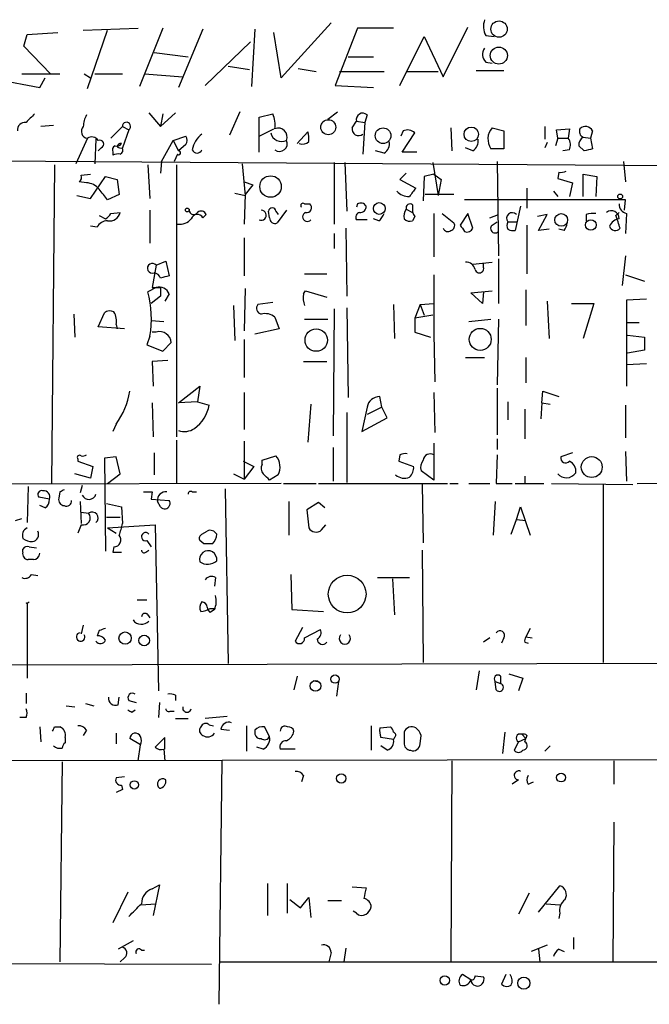
# Model space of a CAD drawing. Extents: x 0 to 732, y 8 to 948.
# Drawn here: x 219 to 269, y 585 to 664 of the extents above; entities that cross this region are included whole.
import ezdxf

# ---------------------------------------------------------------- set-up
doc = ezdxf.new("R2010")
doc.units = 0
doc.header["$MEASUREMENT"] = 0
doc.layers.add('MAIN', color=5, linetype='CONTINUOUS')

msp = doc.modelspace()

# ---------------------------------------------------------------- linework, layer by layer
at = {"layer": 'MAIN'}
for p, q in [((223.6893, 662.8553), (228.092, 663.0246)), ((230.0393, 663.0246), (228.1767, 658.368)), ((243.5013, 663.448), (239.522, 659.0453)), ((245.618, 663.0246), (243.84, 658.4526)), ((248.4967, 663.0246), (245.618, 663.0246)), ((252.476, 659.13), (254.4233, 663.1093)), ((218.948, 661.5853), (219.202, 662.5166)), ((219.202, 662.5166), (221.6573, 662.686)), ((224.028, 658.1986), (225.6367, 662.8553)), ((233.2567, 662.94), (231.3093, 658.2833)), ((237.4053, 662.94), (237.1513, 658.368)), ((239.522, 659.0453), (238.9293, 662.686)), ((249.0047, 658.4526), (250.952, 662.3473)), ((250.952, 662.3473), (252.476, 659.13)), ((255.8627, 662.432), (256.54, 662.3473)), ((221.0647, 659.384), (218.948, 661.5853)), ((237.0667, 661.924), (233.426, 658.4526)), ((229.362, 661.0773), (232.0713, 660.7386)), ((244.856, 660.7386), (246.888, 660.7386)), ((235.2887, 659.9766), (236.982, 659.7226)), ((255.8627, 660.3153), (256.3707, 660.2306)), ((214.7147, 659.2993), (220.218, 658.2833)), ((218.7787, 659.384), (221.8267, 659.384)), ((223.774, 659.384), (224.282, 659.0453)), ((224.6207, 659.384), (226.822, 659.384)), ((228.6, 659.384), (231.648, 659.13)), ((240.8767, 659.8073), (242.316, 659.5533)), ((244.1787, 659.5533), (247.7347, 659.5533)), ((249.5127, 659.5533), (252.0527, 659.5533)), ((255.1007, 659.638), (257.302, 659.638)), ((220.218, 658.2833), (220.6413, 659.0453)), ((243.84, 658.4526), (246.888, 658.2833)), ((228.9387, 656.2513), (229.87, 655.1506)), ((231.0553, 656.2513), (229.87, 655.1506)), ((230.0393, 656.1666), (229.87, 655.1506)), ((236.22, 656.336), (235.3733, 654.4733)), ((237.744, 655.9126), (238.8447, 656.1666)), ((237.744, 653.1186), (237.744, 655.9126)), ((243.2473, 655.7433), (244.0093, 656.336)), ((246.38, 656.082), (246.2107, 655.4893)), ((221.3187, 655.2353), (220.3027, 655.1506)), ((226.822, 655.1506), (225.8907, 654.2193)), ((226.822, 655.1506), (227.33, 654.8966)), ((245.1947, 655.066), (245.5333, 655.574)), ((245.5333, 655.574), (246.2107, 655.4893)), ((246.2107, 655.4893), (246.0413, 652.9493)), ((260.604, 655.1506), (260.604, 654.1346)), ((227.33, 654.8966), (226.822, 653.4573)), ((230.886, 654.05), (231.902, 654.3886)), ((237.744, 654.3886), (238.9293, 654.9813)), ((240.792, 653.796), (241.6387, 654.7273)), ((249.2587, 654.812), (249.0893, 654.3886)), ((249.174, 653.1186), (250.19, 654.6426)), ((253.0687, 655.066), (253.1533, 653.2033)), ((256.3707, 655.066), (257.302, 654.812)), ((257.302, 654.812), (257.302, 653.3726)), ((261.5353, 654.8966), (262.5513, 654.9813)), ((261.62, 654.2193), (261.5353, 654.8966)), ((262.5513, 654.9813), (262.4667, 654.2193)), ((264.414, 654.812), (264.2447, 654.2193)), ((224.028, 654.2193), (223.0967, 652.1873)), ((224.7053, 654.1346), (224.6207, 652.1873)), ((229.9547, 652.3566), (230.886, 654.05)), ((230.886, 654.05), (231.3093, 653.2033)), ((231.902, 653.7113), (231.3093, 653.2033)), ((260.7733, 653.8806), (260.604, 653.4573)), ((261.62, 654.2193), (261.4507, 653.6266)), ((261.62, 654.2193), (262.4667, 654.2193)), ((263.7367, 653.2033), (263.3133, 653.6266)), ((263.652, 654.304), (264.2447, 654.2193)), ((264.2447, 654.2193), (264.414, 653.3726)), ((225.1287, 653.4573), (224.8747, 653.2033)), ((226.06, 653.1186), (226.06, 652.8646)), ((231.2247, 652.9493), (230.9707, 652.3566)), ((247.7347, 653.034), (247.0573, 653.2033)), ((250.3593, 653.1186), (249.174, 653.1186)), ((254.8467, 653.2033), (254.254, 653.4573)), ((257.302, 653.3726), (256.286, 653.3726)), ((262.5513, 653.288), (262.0433, 653.2033)), ((213.2753, 652.4413), (275.082, 652.018)), ((221.4033, 652.1026), (221.1493, 626.618)), ((228.854, 652.1026), (229.0233, 649.3933)), ((229.9547, 652.3566), (229.87, 651.4253)), ((231.14, 652.1026), (231.14, 630.3433)), ((236.3893, 652.1873), (236.6433, 649.6473)), ((243.7553, 652.272), (243.7553, 647.3613)), ((244.602, 652.272), (244.7713, 648.3773)), ((251.6293, 652.272), (252.0527, 649.6473)), ((256.794, 652.3566), (256.8787, 644.8213)), ((266.8693, 652.3566), (267.0387, 650.748)), ((223.52, 651.256), (224.282, 651.3406)), ((249.5127, 651.4253), (249.0047, 650.9173)), ((251.714, 651.3406), (250.952, 651.1713)), ((251.714, 651.3406), (252.3067, 650.9173)), ((261.7047, 651.51), (261.62, 651.002)), ((263.652, 649.5626), (263.652, 651.3406)), ((263.652, 651.3406), (264.7527, 651.1713)), ((223.9433, 650.6633), (223.3507, 650.748)), ((224.282, 649.3933), (225.4673, 651.1713)), ((225.4673, 651.1713), (226.3987, 650.9173)), ((226.3987, 650.9173), (226.568, 649.732)), ((236.5587, 650.748), (237.236, 650.494)), ((237.236, 650.494), (236.6433, 649.732)), ((249.0047, 650.9173), (250.2747, 650.24)), ((250.952, 651.1713), (250.8673, 649.224)), ((252.3067, 650.9173), (252.0527, 649.6473)), ((261.62, 651.002), (262.8053, 650.6633)), ((262.8053, 650.6633), (262.5513, 649.5626)), ((264.7527, 651.1713), (264.668, 649.5626)), ((223.1813, 649.6473), (224.282, 649.3933)), ((226.568, 649.732), (225.6367, 649.3086)), ((235.7967, 649.8166), (236.6433, 649.6473)), ((236.6433, 649.732), (236.5587, 647.3613)), ((253.3227, 649.732), (251.0367, 649.732)), ((259.1647, 650.24), (259.1647, 648.6313)), ((261.2813, 649.986), (261.62, 649.5626)), ((241.3847, 648.97), (241.808, 648.97)), ((245.618, 648.97), (245.5333, 648.716)), ((250.0207, 648.8853), (250.0207, 648.2926)), ((267.0387, 649.3086), (254.1693, 649.3086)), ((266.954, 648.462), (267.0387, 649.3086)), ((224.9593, 648.0386), (225.4673, 647.7846)), ((225.8907, 648.208), (226.6527, 648.2926)), ((229.0233, 648.462), (229.0233, 645.8373)), ((233.2567, 647.8693), (233.5107, 648.1233)), ((238.5907, 647.8693), (238.506, 648.3773)), ((239.0987, 648.3773), (239.268, 648.1233)), ((239.9453, 648.462), (239.1833, 647.446)), ((249.5127, 648.5466), (250.0207, 648.2926)), ((251.714, 648.208), (251.714, 644.7366)), ((252.3913, 648.208), (253.3227, 647.446)), ((254.4233, 648.208), (253.8307, 647.2766)), ((254.8467, 647.0226), (254.4233, 648.208)), ((256.2013, 647.8693), (256.8787, 648.1233)), ((258.6567, 648.8006), (258.2333, 646.8533)), ((260.7733, 648.1233), (260.0113, 647.954)), ((260.096, 646.8533), (260.7733, 648.1233)), ((263.906, 648.1233), (263.906, 647.6153)), ((266.2767, 648.0386), (266.5307, 648.2926)), ((267.1233, 648.208), (267.0387, 646.5993)), ((246.38, 647.7), (245.5333, 647.7)), ((247.3113, 647.6153), (246.888, 647.7846)), ((250.19, 647.954), (250.0207, 647.6153)), ((256.3707, 647.2766), (256.794, 647.5306)), ((257.6407, 647.5306), (258.318, 647.5306)), ((259.1647, 647.2766), (259.1647, 643.382)), ((224.79, 647.1073), (224.282, 647.192)), ((243.7553, 646.5993), (243.7553, 645.414)), ((244.6867, 647.0226), (244.7713, 641.604)), ((260.9427, 646.938), (260.096, 646.8533)), ((262.128, 646.8533), (261.7047, 646.938)), ((236.5587, 646.2606), (236.5587, 643.2126)), ((229.5313, 644.0593), (230.2933, 644.398)), ((230.2933, 644.398), (230.5473, 643.2126)), ((254.8467, 644.144), (256.3707, 644.3133)), ((255.6933, 643.89), (255.6933, 644.2286)), ((256.8787, 644.5673), (256.8787, 641.0113)), ((267.0387, 644.8213), (266.7847, 642.4506)), ((229.5313, 644.0593), (229.1927, 642.2813)), ((241.3847, 643.382), (243.1627, 643.382)), ((251.714, 643.2973), (251.714, 638.556)), ((267.0387, 643.2973), (268.5627, 642.7893)), ((229.5313, 642.2813), (228.854, 641.9426)), ((229.87, 642.2813), (229.87, 641.604)), ((230.5473, 641.7733), (230.2087, 641.1806)), ((236.6433, 642.1966), (236.5587, 638.81)), ((241.3, 641.7733), (241.4693, 642.0273)), ((241.4693, 642.0273), (243.1627, 641.5193)), ((254.6773, 641.858), (256.3707, 642.0273)), ((255.6087, 641.0113), (254.6773, 641.858)), ((255.6933, 641.9426), (255.6087, 641.0113)), ((259.08, 642.112), (259.08, 639.2333)), ((229.87, 641.604), (229.108, 641.0113)), ((238.8447, 641.096), (237.6593, 640.9266)), ((250.6133, 640.9266), (251.714, 641.0113)), ((260.7733, 641.1806), (260.9427, 638.2173)), ((262.7207, 641.0113), (264.4987, 641.0113)), ((264.4987, 641.0113), (263.652, 638.2173)), ((268.732, 641.35), (267.1233, 641.2653)), ((267.1233, 641.2653), (267.1233, 634.4073)), ((222.9273, 640.1646), (223.012, 638.302)), ((224.8747, 639.1486), (225.3827, 640.2493)), ((235.712, 640.842), (235.7967, 638.048)), ((243.7553, 640.588), (243.6707, 630.428)), ((244.7713, 640.6726), (244.856, 633.476)), ((248.4967, 640.9266), (248.5813, 638.2173)), ((250.6133, 640.9266), (250.19, 639.826)), ((250.6133, 640.9266), (250.952, 640.08)), ((229.108, 639.6566), (230.124, 639.572)), ((239.014, 639.9106), (239.3527, 638.9793)), ((241.3847, 639.7413), (243.2473, 639.7413)), ((251.6293, 640.08), (250.19, 639.826)), ((250.19, 639.826), (250.19, 638.7253)), ((254.508, 639.572), (256.286, 639.7413)), ((256.8787, 639.7413), (256.794, 634.492)), ((267.1233, 639.4873), (268.1393, 639.4873)), ((226.9913, 638.9793), (224.8747, 639.1486)), ((226.314, 639.318), (226.3987, 638.9793)), ((229.5313, 638.7253), (229.1927, 638.7253)), ((239.3527, 638.9793), (237.4053, 638.556)), ((250.19, 638.7253), (251.46, 638.302)), ((229.0233, 638.3866), (228.7693, 637.7093)), ((230.0393, 637.2013), (230.7167, 637.8786)), ((236.5587, 638.1326), (236.5587, 635.0846)), ((251.714, 638.556), (251.7987, 634.746)), ((267.208, 638.4713), (268.5627, 638.302)), ((268.5627, 638.302), (268.5627, 637.286)), ((228.7693, 637.7093), (230.0393, 637.2013)), ((268.5627, 637.286), (267.208, 637.032)), ((230.4627, 636.4393), (229.1927, 636.3546)), ((229.1927, 636.3546), (229.2773, 634.4073)), ((241.3, 636.3546), (243.1627, 636.3546)), ((254.254, 636.6933), (255.778, 636.6933)), ((259.08, 636.6933), (259.08, 634.6613)), ((268.732, 636.1853), (267.1233, 636.1006)), ((231.3093, 633.0526), (233.0027, 634.4073)), ((233.0027, 634.4073), (232.8333, 633.1373)), ((236.5587, 633.8993), (236.5587, 630.936)), ((251.714, 633.8993), (251.7987, 630.682)), ((256.794, 634.238), (256.794, 630.5126)), ((260.35, 633.0526), (260.4347, 633.984)), ((260.4347, 633.984), (261.7047, 633.5606)), ((232.8333, 633.1373), (231.3093, 633.0526)), ((232.8333, 633.1373), (233.7647, 632.8833)), ((247.5653, 632.714), (247.396, 633.5606)), ((257.6407, 633.1373), (257.6407, 631.698)), ((229.1927, 633.0526), (229.2773, 630.3433)), ((241.8927, 632.968), (241.6387, 629.92)), ((244.7713, 632.2906), (244.7713, 626.7026)), ((246.38, 632.714), (245.9567, 630.7666)), ((247.5653, 632.714), (246.38, 632.1213)), ((247.9887, 631.8673), (247.5653, 632.714)), ((258.9953, 632.5446), (258.9953, 630.174)), ((260.35, 633.0526), (260.2653, 631.7826)), ((260.35, 633.0526), (261.0273, 632.968)), ((267.0387, 632.8833), (267.0387, 630.2586)), ((245.9567, 630.7666), (247.9887, 631.8673)), ((226.314, 631.3593), (226.06, 630.7666)), ((231.14, 630.0893), (231.14, 626.618)), ((236.5587, 630.0046), (236.5587, 626.9566)), ((256.794, 630.174), (256.794, 629.3273)), ((243.6707, 629.4966), (243.6707, 626.7873)), ((251.714, 629.8353), (251.714, 626.872)), ((267.0387, 629.158), (267.1233, 626.7873)), ((223.266, 628.5653), (223.266, 628.396)), ((223.266, 628.396), (224.4513, 627.9726)), ((226.314, 628.7346), (225.3827, 628.65)), ((225.3827, 628.65), (225.4673, 621.1993)), ((226.6527, 627.38), (226.314, 628.7346)), ((229.362, 629.0733), (229.362, 627.2953)), ((236.474, 628.396), (237.3207, 627.9726)), ((237.998, 628.4806), (239.0987, 628.8193)), ((237.998, 628.142), (237.998, 628.4806)), ((249.0047, 628.904), (248.92, 628.396)), ((248.92, 628.396), (250.1053, 627.9726)), ((256.794, 628.904), (256.7093, 626.618)), ((262.8053, 629.0733), (261.874, 628.7346)), ((224.4513, 627.9726), (224.282, 627.0413)), ((237.3207, 627.9726), (236.5587, 626.9566)), ((251.714, 626.872), (250.698, 627.634)), ((224.282, 627.0413), (223.012, 627.38)), ((225.6367, 626.618), (226.6527, 627.38)), ((235.712, 627.38), (236.5587, 626.9566)), ((239.268, 627.2953), (238.5907, 626.872)), ((258.9953, 627.2106), (258.9953, 626.618)), ((239.522, 626.618), (208.4493, 626.5333)), ((219.2867, 626.364), (219.202, 623.4853)), ((223.6047, 626.4486), (223.4353, 625.856)), ((235.0347, 626.1946), (235.2887, 612.2246)), ((239.6913, 626.618), (242.316, 626.618)), ((242.4853, 626.618), (252.8147, 626.618)), ((250.7827, 626.5333), (250.8673, 621.8766)), ((252.984, 626.618), (253.6613, 626.618)), ((254.508, 626.618), (256.2013, 626.618)), ((256.7093, 626.618), (257.9793, 626.618)), ((258.2333, 626.618), (260.5193, 626.618)), ((261.112, 626.618), (267.6313, 626.5333)), ((265.2607, 626.5333), (265.2607, 612.3093)), ((267.97, 626.618), (283.21, 626.7026)), ((220.98, 625.348), (220.1333, 625.5173)), ((221.8267, 625.9406), (221.742, 625.4326)), ((229.1927, 625.9406), (229.108, 625.348)), ((229.108, 625.348), (230.5473, 625.2633)), ((232.41, 625.9406), (232.7487, 625.9406)), ((220.6413, 624.6706), (220.218, 624.84)), ((223.4353, 625.1786), (223.52, 623.4006)), ((225.552, 625.0093), (226.7373, 624.7553)), ((226.7373, 624.7553), (226.822, 623.4006)), ((229.87, 624.7553), (229.616, 625.1786)), ((240.1147, 625.1786), (240.1147, 622.4693)), ((242.4853, 625.094), (241.554, 624.5013)), ((241.554, 624.5013), (241.7233, 623.062)), ((242.9933, 624.6706), (242.4853, 625.094)), ((256.6247, 625.1786), (256.4553, 622.4693)), ((258.318, 623.7393), (258.6567, 624.7553)), ((258.6567, 624.7553), (259.4187, 622.4693)), ((218.2707, 623.6546), (218.7787, 623.824)), ((223.52, 624.332), (224.1127, 624.2473)), ((225.552, 623.9086), (226.6527, 623.9086)), ((257.8947, 622.554), (258.318, 623.7393)), ((258.318, 623.7393), (259.08, 623.6546)), ((223.52, 623.316), (223.266, 622.6386)), ((225.6367, 623.062), (229.4467, 623.316)), ((225.6367, 623.062), (226.314, 622.6386)), ((229.4467, 623.316), (229.7007, 610.0233)), ((242.7393, 622.8926), (243.078, 623.316)), ((228.7693, 622.046), (229.108, 621.538)), ((233.3413, 621.792), (233.0027, 622.046)), ((233.172, 622.554), (233.5953, 622.808)), ((218.8633, 621.1146), (218.8633, 621.3686)), ((219.3713, 621.538), (219.964, 621.4533)), ((226.1447, 621.538), (226.06, 621.1146)), ((228.6847, 621.1146), (228.9387, 621.284)), ((250.7827, 621.284), (250.8673, 612.3093)), ((219.71, 620.522), (219.2867, 620.522)), ((226.06, 621.1146), (226.7373, 621.1146)), ((219.5407, 619.3366), (220.0487, 619.252)), ((234.2727, 619.0826), (234.188, 618.4053)), ((240.284, 619.3366), (240.3687, 616.5426)), ((247.2267, 619.0826), (249.7667, 619.0826)), ((248.412, 618.998), (248.5813, 616.1193)), ((219.202, 617.0506), (219.202, 611.0393)), ((228.0073, 617.3046), (228.7693, 617.3046)), ((233.8493, 616.6273), (234.2727, 616.6273)), ((234.188, 616.5426), (233.8493, 616.2886)), ((240.3687, 616.5426), (242.9087, 616.3733)), ((228.854, 616.1193), (229.0233, 615.8653)), ((223.6893, 615.2726), (223.52, 614.5953)), ((241.2153, 615.1033), (240.6227, 614.0026)), ((259.4187, 615.0186), (259.08, 614.3413)), ((224.9593, 614.8493), (224.79, 614.426)), ((241.3847, 614.2566), (242.6547, 614.934)), ((256.2013, 614.2566), (255.6933, 613.918)), ((257.302, 614.2566), (257.1327, 613.8333)), ((259.08, 614.3413), (259.588, 614.2566)), ((258.9953, 613.918), (259.2493, 613.8333)), ((314.452, 612.3093), (165.2693, 611.9706)), ((240.792, 611.2086), (240.538, 610.108)), ((255.3547, 611.632), (255.1007, 610.108)), ((257.048, 611.2086), (257.048, 610.616)), ((257.7253, 611.378), (258.826, 611.0393)), ((258.826, 611.0393), (258.4873, 610.0233)), ((242.062, 610.87), (242.4007, 610.7853)), ((244.094, 610.7853), (243.9247, 609.6)), ((256.6247, 610.7853), (257.048, 610.616)), ((256.7093, 610.108), (256.6247, 610.7853)), ((219.1173, 609.854), (219.1173, 609.0073)), ((226.4833, 608.9226), (226.568, 609.5153)), ((231.0553, 609.6846), (231.0553, 609.2613)), ((222.3347, 608.838), (223.012, 608.7533)), ((223.8587, 609.0073), (224.536, 608.838)), ((227.33, 609.2613), (227.9227, 609.092)), ((229.7853, 609.092), (229.7007, 607.9066)), ((219.1173, 607.9066), (218.6093, 607.9066)), ((227.584, 608.33), (227.838, 608.4993)), ((230.632, 608.4146), (230.9707, 608.4146)), ((235.204, 607.9913), (233.426, 607.822)), ((220.218, 607.1446), (220.3027, 605.9593)), ((221.4033, 607.1446), (221.8267, 607.1446)), ((231.0553, 607.822), (232.0713, 607.822)), ((233.7647, 607.314), (234.1033, 607.2293)), ((236.728, 607.2293), (236.728, 605.1973)), ((238.5907, 606.3826), (238.1673, 607.1446)), ((246.7187, 607.2293), (246.7187, 605.282)), ((247.396, 607.06), (248.2427, 607.1446)), ((223.9433, 606.8906), (223.6893, 606.4673)), ((226.314, 606.6366), (226.314, 605.79)), ((234.696, 606.9753), (235.3733, 606.8906)), ((237.4053, 606.8906), (237.4053, 606.552)), ((250.6133, 605.79), (250.698, 606.4673)), ((257.3867, 606.7213), (257.2173, 605.028)), ((258.7413, 606.552), (259.08, 606.2133)), ((259.1647, 606.4673), (259.08, 606.2133)), ((222.25, 606.298), (222.25, 605.8746)), ((228.2613, 605.7053), (227.4147, 606.2133)), ((228.092, 604.4353), (228.2613, 605.7053)), ((230.2087, 606.298), (229.4467, 605.536)), ((230.2087, 605.3666), (230.2087, 606.298)), ((238.0827, 605.3666), (237.5747, 605.536)), ((248.4967, 606.1286), (247.4807, 606.298)), ((247.9887, 605.282), (247.4807, 605.6206)), ((248.5813, 606.298), (248.4967, 606.1286)), ((258.4873, 605.9593), (258.1487, 605.282)), ((258.4873, 605.9593), (259.08, 606.2133)), ((258.9953, 605.9593), (259.08, 606.2133)), ((261.0273, 605.6206), (260.604, 605.1973)), ((230.124, 605.3666), (230.2087, 604.4353)), ((240.6227, 605.3666), (239.4373, 605.3666)), ((154.6013, 604.3506), (314.5367, 604.6046)), ((221.996, 604.3506), (221.8267, 588.3486)), ((234.7807, 604.4353), (234.5267, 584.962)), ((253.1533, 604.4353), (253.0687, 588.3486)), ((266.1073, 604.4353), (266.1073, 602.5726)), ((226.9913, 603.1653), (226.314, 603.0806)), ((241.3, 603.25), (241.1307, 602.742)), ((226.7373, 602.488), (226.822, 602.1493)), ((258.4873, 602.9113), (257.9793, 602.5726)), ((259.2493, 602.5726), (259.6727, 602.742)), ((226.822, 602.1493), (226.314, 601.8953)), ((266.1073, 599.5246), (266.0227, 588.3486)), ((229.1927, 594.1906), (229.7853, 594.5293)), ((229.7853, 594.5293), (229.2773, 592.074)), ((238.4213, 594.614), (238.4213, 592.074)), ((240.03, 592.2433), (240.03, 594.614)), ((227.2453, 593.9366), (226.06, 591.4813)), ((245.1947, 594.36), (246.2953, 594.2753)), ((259.334, 593.852), (258.4873, 592.1586)), ((260.096, 592.328), (261.7893, 594.4446)), ((228.2613, 592.9206), (229.5313, 593.0053)), ((240.1993, 593.344), (241.046, 592.6666)), ((241.046, 592.6666), (241.7233, 593.5133)), ((241.7233, 593.5133), (241.8927, 591.9046)), ((243.2473, 593.2593), (244.348, 593.2593)), ((260.6887, 593.0053), (261.7893, 592.9206)), ((245.5333, 592.2433), (245.2793, 592.4126)), ((261.7893, 592.2433), (261.7047, 591.82)), ((227.6687, 590.042), (226.4833, 589.3646)), ((262.89, 590.296), (262.89, 589.3646)), ((228.346, 589.28), (228.6, 589.28)), ((243.5013, 589.1106), (243.332, 588.3486)), ((244.6867, 589.4493), (244.5173, 588.3486)), ((260.7733, 589.7033), (259.5033, 589.1953)), ((260.096, 589.3646), (260.1807, 588.3486)), ((261.7047, 589.3646), (262.128, 589.1953)), ((203.5387, 588.264), (233.934, 588.1793)), ((226.9913, 588.6873), (226.6527, 588.3486)), ((234.6113, 588.3486), (307.5093, 588.3486)), ((254.6773, 586.9093), (254, 587.3326)), ((255.016, 587.248), (255.6933, 587.1633)), ((257.4713, 587.3326), (257.1327, 586.5706))]:
    msp.add_line(p, q, dxfattribs=at)
for centre, radius in [((256.9307, 662.9481), 0.6544), ((256.9154, 660.8308), 0.6831), ((243.2775, 655.1053), 0.5984), ((254.7095, 654.5421), 0.5779), ((247.6576, 654.4255), 0.6261), ((238.6613, 650.3597), 0.8572), ((266.6153, 649.5627), 0.1893), ((247.3554, 648.6034), 0.4697), ((232.0078, 648.4832), 0.1496), ((261.9006, 647.6898), 0.5114), ((264.2678, 647.2843), 0.4211), ((242.3133, 638.0753), 0.8936), ((255.4233, 638.1338), 0.8808), ((264.3438, 627.9256), 0.834), ((244.7902, 617.7695), 1.5073), ((227.0325, 614.2481), 0.4888), ((228.5615, 614.0585), 0.426), ((243.8177, 610.9681), 0.3312), ((242.2577, 610.4255), 0.4328), ((244.3141, 603.0299), 0.3759), ((261.8909, 603.0976), 0.356), ((227.7745, 602.5092), 0.3346), ((252.5945, 586.8755), 0.3759), ((258.9134, 586.652), 0.4782)]:
    msp.add_circle(centre, radius, dxfattribs=at)
for centre, radius, start, end in [((257.3105, 663.1664), 1.6234, 160.735771, 206.896511), ((256.4208, 660.9119), 0.8169, 141.895561, 226.909648), ((388.7934, 486.4656), 239.4974, 134.881196, 135.110362), ((225.9472, 655.0352), 2.2608, 152.418273, 177.074191), ((236.8537, 655.2775), 2.1805, 352.192822, 24.063605), ((246.0251, 655.714), 0.5113, 46.038169, 195.889987), ((219.0326, 654.8967), 0.5986, 81.865837, 188.134163), ((224.0878, 654.7683), 0.5522, 136.188599, 263.783547), ((227.1491, 655.1699), 0.3277, 303.500973, 183.376729), ((263.8425, 654.5155), 0.6439, 27.420743, 133.659588), ((231.2673, 654.05), 0.7194, 331.913927, 28.079046), ((234.3756, 652.9723), 1.9908, 127.199729, 170.875507), ((239.5628, 654.8873), 0.9206, 195.414507, 294.55213), ((239.2741, 654.3101), 0.7198, 338.817908, 111.182092), ((240.1569, 654.1771), 1.5806, 352.299482, 20.370222), ((245.7026, 654.953), 0.5203, 167.45686, 310.612044), ((249.5973, 654.0289), 0.8532, 45.997256, 113.382889), ((257.4443, 654.1635), 1.4026, 139.948595, 214.325692), ((263.8635, 654.7696), 0.5114, 155.544918, 245.569954), ((224.3706, 653.7306), 0.5968, 32.358529, 125.03213), ((225.0016, 653.7536), 0.3224, 293.217258, 113.17759), ((226.3988, 653.2879), 0.3787, 116.585347, 206.551521), ((226.3986, 653.9653), 0.3787, 243.441716, 333.441716), ((226.695, 653.4996), 0.2993, 81.878017, 171.856362), ((226.6951, 653.923), 0.4827, 232.11877, 285.242626), ((239.3758, 653.7959), 0.6236, 234.536021, 24.045514), ((241.2153, 654.4521), 0.7036, 248.83678, 316.220835), ((247.3256, 653.7818), 0.8524, 298.681808, 12.43184), ((254.2249, 654.0478), 1.0487, 306.363981, 4.747761), ((261.7421, 653.684), 0.9009, 333.924158, 36.455225), ((263.9906, 653.7113), 0.6826, 119.738635, 187.12814), ((226.4832, 652.019), 0.9456, 79.674018, 116.586729), ((226.4832, 653.288), 0.3787, 296.585347, 26.55152), ((231.3305, 653.0551), 0.1497, 225, 98.140927), ((232.791, 653.4432), 0.4114, 202.16348, 337.83652), ((306.3959, 483.9807), 174.5167, 103.919645, 104.148852), ((223.1812, 651.0867), 0.3787, 296.585347, 26.55152), ((261.8742, 652.4408), 0.9461, 259.679445, 296.565051), ((223.8445, 649.1958), 1.4709, 40.718332, 86.148352), ((13.6078, 480.3698), 271.1025, 38.546874, 38.77604), ((249.7292, 650.9033), 1.3412, 223.151026, 271.602172), ((419.3706, 522.9014), 211.6803, 143.018223, 143.247406), ((241.2577, 648.843), 0.1796, 45, 225), ((241.5646, 648.6683), 0.3876, 255.766569, 51.10474), ((245.872, 648.5467), 0.4936, 30.955794, 120.965747), ((249.809, 648.6525), 0.3147, 47.717737, 199.667298), ((267.2714, 648.9346), 0.7415, 177.263766, 258.479439), ((225.1704, 648.5049), 0.7791, 292.400936, 337.599064), ((225.7721, 648.5129), 0.9077, 261.421795, 345.954571), ((232.5229, 648.4902), 0.368, 184.395123, 327.519254), ((232.8105, 647.612), 0.515, 29.96978, 160.418022), ((233.1156, 647.9821), 0.4196, 19.665766, 132.276444), ((237.9239, 648.0598), 0.4023, 243.434949, 91.509684), ((238.8023, 648.3632), 0.2966, 2.723556, 177.275526), ((241.6047, 647.9418), 0.376, 111.105337, 319.983741), ((245.8578, 647.9117), 0.3874, 100.48609, 213.119959), ((245.8578, 648.7301), 0.4431, 260.845888, 9.154112), ((246.634, 648.5467), 1.1516, 306.024081, 342.896174), ((250.1904, 647.9961), 0.8731, 140.912826, 194.018736), ((334.7653, 690.4533), 94.6529, 206.450487, 206.679643), ((257.9856, 647.8198), 0.4501, 42.397847, 219.979965), ((264.4986, 646.2619), 1.9535, 85.025178, 107.659526), ((265.9078, 647.8088), 0.6234, 357.775147, 129.094751), ((12.446, 562.8806), 267.7348, 18.316974, 18.546157), ((225.5942, 646.7265), 0.8898, 87.262357, 154.661787), ((231.4301, 648.4698), 1.1274, 259.502415, 322.568995), ((239.014, 647.8355), 0.4247, 175.434686, 293.492649), ((249.809, 648.208), 0.6294, 222.276138, 289.655661), ((252.9981, 647.2343), 0.3875, 280.497939, 33.11188), ((380.9999, 731.6725), 152.6259, 213.57026, 213.799443), ((256.6106, 647.0085), 0.3598, 131.822669, 318.177331), ((258.1062, 647.2343), 0.5518, 147.522437, 212.477563), ((261.4251, 647.5053), 0.9587, 317.151439, 356.453861), ((266.6725, 646.816), 0.9789, 98.328758, 157.411652), ((252.8232, 647.1158), 0.3594, 195.02587, 313.083337), ((254.3809, 647.2346), 0.5118, 245.578282, 335.528249), ((258.0639, 647.7832), 0.9452, 243.402419, 280.324365), ((266.2344, 647.319), 0.4827, 195.254078, 322.111481), ((229.2144, 643.8293), 0.3916, 35.971432, 292.143762), ((254.2892, 643.5724), 0.7417, 11.525044, 92.720065), ((229.2456, 642.8104), 0.6664, 20.455419, 79.941222), ((255.3547, 643.8053), 0.3491, 194.040224, 14.044206), ((272.541, 473.7737), 174.5652, 103.919694, 104.148837), ((220.708, 639.7727), 8.4301, 350.536225, 14.915875), ((229.5314, 811.6312), 169.3502, 269.885409, 270.114558), ((229.7783, 641.5053), 0.8144, 19.213678, 107.656219), ((243.0557, 641.4635), 1.7828, 169.992951, 200.401828), ((225.8224, 639.7639), 0.6549, 60.518813, 132.171884), ((224.9596, 639.6144), 1.3865, 347.655866, 31.266381), ((237.9839, 640.6115), 0.4524, 135.850821, 261.022765), ((238.2096, 638.9367), 1.2631, 50.444741, 103.566481), ((229.7946, 637.8408), 0.9229, 2.347434, 106.577337), ((221.3369, 634.9897), 6.1604, 323.892213, 350.604343), ((247.3979, 632.5254), 1.0352, 90.10516, 169.503081), ((230.844, 633.4334), 2.9721, 305.723911, 349.333567), ((231.7845, 632.135), 1.3688, 249.686458, 305.496804), ((223.393, 628.6923), 0.1796, 45, 225), ((223.6469, 629.285), 0.4827, 254.757375, 307.88123), ((238.0429, 627.9306), 1.38, 332.590104, 40.088372), ((249.4278, 628.0578), 0.9461, 79.679445, 116.565051), ((251.629, 627.888), 0.965, 142.117206, 195.260326), ((251.4318, 628.4101), 0.5689, 60.257617, 172.88123), ((262.2497, 628.6394), 0.3876, 165.780898, 321.095458), ((262.2324, 627.6178), 0.841, 349.503809, 67.716583), ((238.53, 627.8154), 0.6242, 148.453829, 224.227622), ((249.1195, 627.8758), 0.9905, 310.799562, 5.608144), ((111.3367, 500.126), 179.6055, 44.885409, 45.114591), ((249.3484, 628.0692), 1.0318, 228.595194, 293.916819), ((262.3072, 627.9745), 0.9087, 220.863239, 325.863972), ((220.3661, 625.729), 0.3147, 70.332702, 222.282263), ((220.5306, 625.5401), 0.4887, 336.855286, 96.88654), ((264.346, 541.3754), 94.6529, 116.464022, 116.693205), ((220.3027, 625.2633), 0.6826, 299.738635, 7.12814), ((222.1841, 625.3009), 0.4613, 163.411395, 267.664214), ((222.3346, 625.2295), 0.4247, 246.507351, 4.56424), ((224.1394, 625.931), 0.588, 204.564132, 344.24065), ((228.854, 795.2905), 169.3502, 269.885409, 270.114592), ((230.2933, 625.2633), 0.6826, 82.87186, 187.12814), ((230.2087, 625.0092), 0.4233, 216.856362, 36.886139), ((232.283, 625.7713), 0.2117, 53.124688, 180), ((223.6833, 623.8663), 0.5741, 253.47189, 41.58215), ((224.409, 623.8663), 0.469, 307.871769, 127.871769), ((219.4961, 622.4533), 0.676, 115.788014, 200.611591), ((220.6445, 624.5851), 6.29, 340.343909, 349.145609), ((233.8493, 622.2999), 0.5681, 26.574073, 116.56054), ((242.299, 623.3836), 0.6594, 209.188786, 311.883892), ((219.7102, 623.4859), 1.527, 236.315136, 266.812677), ((219.5548, 622.5258), 0.5689, 277.11877, 29.742383), ((226.1337, 622.1049), 0.5669, 271.111615, 39.998377), ((228.6705, 622.3612), 0.3303, 35.711093, 287.403692), ((233.3413, 622.2154), 0.3786, 116.565051, 206.578587), ((233.3912, 622.5271), 0.9665, 310.484912, 1.594926), ((219.202, 621.1992), 0.3787, 63.44848, 153.428183), ((228.5577, 621.2839), 0.2117, 179.972935, 306.875312), ((233.68, 452.4421), 169.3502, 89.885409, 90.114591), ((219.2972, 620.9771), 0.4552, 162.416941, 268.678315), ((219.6678, 621.0722), 0.5518, 274.385964, 355.614036), ((233.671, 620.5396), 0.694, 351.521905, 195.632388), ((233.626, 621.2593), 1.1002, 235.493891, 311.65819), ((219.0327, 619.5907), 0.5681, 243.43946, 333.425927), ((233.9425, 618.5322), 0.6419, 59.039305, 143.578205), ((232.5781, 617.2201), 1.7466, 337.177007, 14.021923), ((219.1249, 617.451), 0.4005, 268.912598, 307.971604), ((233.6194, 616.6999), 0.6243, 135.77878, 211.541369), ((233.0024, 617.8979), 1.527, 273.187323, 303.684864), ((233.1719, 616.7119), 0.4234, 0.013532, 89.986468), ((234.1461, 616.7546), 0.5525, 184.422569, 237.506537), ((228.6302, 615.9439), 0.2843, 38.087058, 178.770406), ((267.5408, 487.9266), 133.8752, 108.317001, 108.54617), ((228.3383, 616.1725), 0.8218, 215.436373, 316.932802), ((223.4777, 614.3415), 0.3412, 97.139599, 29.713635), ((224.8746, 613.7487), 0.6826, 29.738635, 97.11981), ((240.9755, 614.2143), 0.4114, 210.966145, 5.901842), ((242.1466, 614.68), 0.5681, 296.574073, 26.56054), ((244.602, 614.2161), 0.4488, 138.993007, 41.006993), ((257.0056, 614.4682), 0.3642, 324.476953, 144.442206), ((259.4612, 614.0449), 0.4829, 142.133342, 195.236386), ((225.0651, 614.2355), 0.4286, 212.915146, 339.7725), ((242.824, 614.172), 0.4233, 180, 323.132809), ((256.8364, 610.9969), 0.2993, 45.013536, 224.986465), ((256.9634, 610.3055), 0.3218, 217.856246, 74.758935), ((226.2505, 609.4095), 0.5397, 168.694232, 295.553719), ((227.6263, 609.473), 0.3642, 54.455006, 215.544994), ((230.6321, 608.8394), 0.9452, 63.402419, 100.324365), ((231.9866, 608.6686), 0.347, 165.955746, 345.975769), ((218.4824, 608.2453), 0.7196, 331.921424, 28.078576), ((269.7246, 693.0596), 94.6305, 243.3271, 243.556364), ((230.505, 608.5839), 0.2117, 179.972935, 306.875312), ((136.6787, 649.2953), 94.6305, 333.32033, 333.54954), ((221.5727, 606.4885), 0.7036, 344.290627, 68.83678), ((223.3506, 606.552), 0.6826, 29.738635, 97.11981), ((233.3979, 606.8624), 0.4196, 137.742842, 250.334234), ((233.4825, 607.0033), 0.4197, 47.752022, 160.325973), ((235.3257, 606.8854), 0.6361, 70.052295, 171.874993), ((237.9979, 606.3829), 0.7803, 77.461635, 139.412244), ((239.8183, 606.8271), 0.3816, 56.305768, 183.169835), ((240.0978, 606.696), 0.4537, 14.030118, 98.594459), ((247.9458, 606.6786), 0.5525, 4.432107, 57.497791), ((249.9456, 606.515), 0.6367, 58.874187, 161.092625), ((227.8568, 606.204), 0.4422, 23.823029, 178.794906), ((227.6692, 606.044), 0.6821, 330.229073, 29.763636), ((233.6377, 607.0177), 0.6694, 235.308095, 325.296185), ((237.8456, 606.662), 0.4538, 194.027058, 278.580088), ((238.1832, 606.5733), 0.4499, 233.14029, 334.921559), ((237.6591, 606.2134), 0.9468, 296.575876, 10.294022), ((239.4799, 607.0175), 1.079, 295.551009, 348.696316), ((248.9609, 606.8482), 1.5791, 172.29219, 200.390429), ((248.4332, 606.4885), 0.2413, 307.862488, 74.742799), ((461.0431, 606.2979), 211.7002, 179.885408, 180.114564), ((249.5968, 606.1283), 1.1522, 17.110772, 53.960562), ((258.6144, 606.2556), 0.3224, 66.82241, 246.782742), ((258.8683, 606.086), 0.483, 52.140624, 105.244715), ((221.8266, 606.2131), 0.7804, 229.396316, 282.536771), ((222.5462, 605.409), 0.5518, 122.463229, 175.603684), ((229.9124, 605.9595), 0.6295, 222.282873, 289.640967), ((239.8971, 605.551), 0.4954, 84.416009, 201.852954), ((247.7707, 605.9886), 0.7394, 287.146024, 10.914795), ((249.878, 605.8189), 0.5376, 174.052916, 267.15303), ((250.063, 605.7899), 0.5503, 247.372926, 0.010412), ((258.8195, 605.6434), 0.3615, 271.030389, 60.903834), ((258.4874, 605.5147), 0.4109, 214.490571, 325.501532), ((240.7073, 602.9111), 0.6828, 29.760495, 97.11773), ((258.4994, 603.2681), 0.357, 63.858397, 268.057698), ((259.885, 602.9113), 0.7203, 151.951376, 208.048624), ((226.7035, 602.9113), 0.4247, 156.507351, 274.565314), ((230.0394, 602.5726), 0.4233, 53.143638, 233.113861), ((229.7314, 602.8036), 0.5721, 275.405678, 10.850351), ((229.5842, 593.0159), 1.2382, 108.432022, 180.490487), ((457.9143, 551.5212), 215.8947, 168.578089, 168.807241), ((261.5607, 593.7249), 0.7551, 329.706423, 72.378468), ((-26.1619, 846.4973), 359.2109, 314.885397, 315.11458), ((245.9706, 592.6947), 0.7502, 4.32666, 78.044471), ((262.8979, 592.4486), 1.1275, 127.424828, 190.491662), ((245.9687, 592.6907), 0.6243, 225.77878, 301.541369), ((245.618, 593.09), 1.1516, 306.024081, 342.896174), ((226.695, 589.0683), 0.4827, 307.87186, 74.745922), ((228.1344, 589.153), 0.2469, 30.97172, 210.959776), ((242.8909, 589.112), 0.6104, 359.868588, 104.379996), ((262.3822, 588.433), 1.1519, 126.026276, 162.884837), ((254.3194, 586.8285), 0.5968, 122.358529, 215.024269), ((254.0424, 587.1209), 0.6693, 251.559637, 341.567759), ((254.7196, 587.2057), 0.2994, 261.878017, 8.121983), ((255.2055, 586.9554), 0.5303, 184.987996, 23.083667), ((257.2034, 586.8444), 0.7787, 332.595812, 38.827588), ((257.5681, 587.0182), 0.6244, 225.791579, 301.536569)]:
    msp.add_arc(centre, radius, start, end, dxfattribs=at)

doc.saveas('drawing.dxf')
